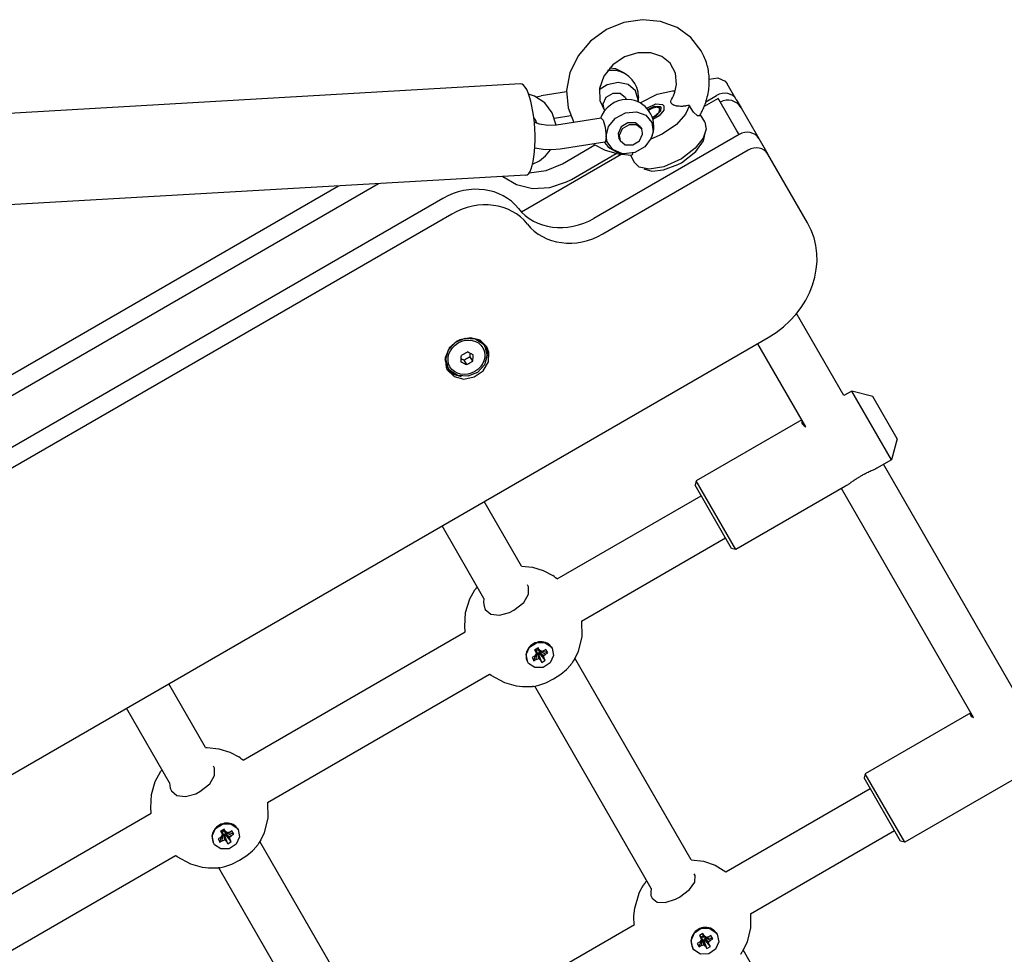
# Model space of a CAD drawing. Units: millimetres. Extents: x -280 to 5810, y -3780 to 2909.
# Drawn here: x 1532 to 1855, y 804 to 1111 of the extents above; entities that cross this region are included whole.
import ezdxf

# ---------------------------------------------------------------- set-up
doc = ezdxf.new("R2010")
doc.units = ezdxf.units.MM
doc.layers.add('Системный слой (1)', color=7, linetype='Continuous', true_color=0x909090)

# ---------------------------------------------------------------- blocks, each defined once
blk = doc.blocks.new('ИС-06')
at = {"layer": 'Системный слой (1)'}
for p, q in [((1730.3, 1110.15), (1724.69, 1107.86)), ((1736.49, 1111.09), (1730.3, 1110.15)), ((1742.42, 1110.51), (1736.49, 1111.09)), ((1747.85, 1108.48), (1742.42, 1110.51)), ((1752.3, 1105.27), (1747.85, 1108.48)), ((1724.69, 1107.86), (1719.41, 1104.07)), ((1755.75, 1100.88), (1752.3, 1105.27)), ((1719.41, 1104.07), (1715.34, 1099.26)), ((1715.34, 1099.26), (1712.65, 1093.7)), ((1730.59, 1098.91), (1726.73, 1096.31)), ((1734.94, 1100.26), (1730.59, 1098.91)), ((1739.22, 1100.27), (1734.94, 1100.26)), ((1742.84, 1099.06), (1739.22, 1100.27)), ((1745.61, 1096.83), (1742.84, 1099.06)), ((1726.73, 1096.31), (1723.76, 1092.57)), ((1747.35, 1093.58), (1745.61, 1096.83)), ((1712.65, 1093.7), (1711.56, 1087.88)), ((1723.76, 1092.57), (1722.33, 1088.48)), ((1727.83, 1094.4), (1724.96, 1094.4)), ((1727.69, 1095), (1725.61, 1095.17)), ((1730.56, 1093.56), (1727.69, 1095)), ((1747.66, 1089.8), (1747.35, 1093.58)), ((1696.42, 1090.03), (1435.95, 1075.03)), ((1724.91, 1089.76), (1722.27, 1088.08)), ((1728.48, 1090.53), (1724.91, 1089.76)), ((1731.8, 1089.8), (1728.48, 1090.53)), ((1734.16, 1087.73), (1731.8, 1089.8)), ((1747.11, 1087.32), (1747.66, 1089.8)), ((1758.38, 1091.59), (1761.17, 1092.03)), ((1761.17, 1092.03), (1763.57, 1090.97)), ((1763.57, 1090.97), (1764.32, 1090.04)), ((1767.27, 1084.92), (1764.32, 1090.04)), ((1701.04, 1086.05), (1699.08, 1086.7)), ((1704.42, 1083.83), (1701.04, 1086.05)), ((1701.61, 1085.79), (1702.16, 1085.91)), ((1702.16, 1085.91), (1702.71, 1086.02)), ((1702.71, 1086.02), (1703.27, 1086.11)), ((1711.54, 1087.38), (1703.27, 1086.11)), ((1711.56, 1087.88), (1712.09, 1082.12)), ((1722.33, 1088.48), (1722.47, 1084.59)), ((1726.71, 1086.89), (1724.49, 1085.54)), ((1729.18, 1086.85), (1726.71, 1086.89)), ((1730.87, 1085.44), (1729.18, 1086.85)), ((1735.04, 1084.78), (1734.16, 1087.73)), ((1735.71, 1083.77), (1741.26, 1086.62)), ((1741.26, 1086.62), (1746.34, 1087.72)), ((1746.31, 1085.47), (1746.61, 1086.08)), ((1746.34, 1087.72), (1747.24, 1087.72)), ((1746.61, 1086.08), (1747.11, 1087.32)), ((1757.31, 1084.19), (1760.77, 1086.19)), ((1706.88, 1080.54), (1704.42, 1083.83)), ((1722.47, 1084.59), (1723.9, 1081.47)), ((1724.49, 1085.54), (1723.47, 1083.36)), ((1723.47, 1083.36), (1723.77, 1081.75)), ((1730.87, 1085.44), (1731.14, 1084.92)), ((1735.02, 1084.12), (1735.04, 1084.78)), ((1735.04, 1084.78), (1735.22, 1085.76)), ((1735.04, 1084.78), (1735.22, 1085.76)), ((1737.85, 1082.06), (1740.87, 1083.45)), ((1738.22, 1081.63), (1740.46, 1082.72)), ((1740.46, 1082.72), (1742.25, 1082.61)), ((1740.87, 1083.45), (1743.09, 1083.29)), ((1742.25, 1082.61), (1742.54, 1082.32)), ((1743.09, 1083.29), (1743.51, 1082.88)), ((1743.51, 1082.88), (1743.45, 1081.43)), ((1745.77, 1084.08), (1745.8, 1084.46)), ((1745.89, 1083.72), (1745.77, 1084.08)), ((1745.8, 1084.46), (1745.98, 1084.86)), ((1745.98, 1084.87), (1745.99, 1084.88)), ((1745.98, 1084.86), (1745.98, 1084.87)), ((1745.98, 1084.87), (1745.98, 1084.87)), ((1745.98, 1084.86), (1745.98, 1084.86)), ((1745.99, 1084.88), (1746, 1084.9)), ((1746, 1084.9), (1746.02, 1084.94)), ((1746.02, 1084.94), (1746.06, 1085.01)), ((1746.06, 1085.01), (1746.14, 1085.16)), ((1746.14, 1085.16), (1746.31, 1085.47)), ((1751.86, 1082.99), (1750.55, 1080.05)), ((1751.93, 1082.85), (1751.86, 1082.99)), ((1753.26, 1080.78), (1751.93, 1082.85)), ((1761.31, 1085.25), (1756.73, 1082.6)), ((1761.51, 1084.91), (1761.31, 1085.25)), ((1767.42, 1074.67), (1761.51, 1084.91)), ((1767.27, 1084.92), (1768.84, 1082.2)), ((1708.13, 1076.5), (1706.88, 1080.54)), ((1712.92, 1079.5), (1707.64, 1078.69)), ((1712.09, 1082.12), (1713.9, 1077.38)), ((1723.77, 1081.75), (1723.96, 1081.39)), ((1723.9, 1081.47), (1723.96, 1081.39)), ((1723.96, 1081.39), (1724.06, 1081.26)), ((1727.63, 1078.8), (1730.9, 1080.54)), ((1730.9, 1080.54), (1734.48, 1080.87)), ((1734.48, 1080.87), (1737.59, 1079.73)), ((1737.59, 1079.73), (1739.56, 1077.36)), ((1739.52, 1082), (1738.44, 1081.34)), ((1741.33, 1082.39), (1739.52, 1082)), ((1739.67, 1079.06), (1740.43, 1079.42)), ((1740.8, 1079.46), (1739.73, 1078.9)), ((1741.93, 1079.59), (1739.9, 1078.35)), ((1740.43, 1079.42), (1741.91, 1080.74)), ((1742.39, 1081.03), (1740.8, 1079.46)), ((1741.33, 1082.39), (1742.22, 1082.3)), ((1742.13, 1081.97), (1741.33, 1082.39)), ((1741.91, 1080.74), (1742.13, 1081.97)), ((1743.45, 1081.43), (1741.93, 1079.59)), ((1742.54, 1082.32), (1742.39, 1081.03)), ((1750.55, 1080.05), (1747.61, 1076.75)), ((1754.55, 1079.6), (1753.26, 1080.78)), ((1755.24, 1079.58), (1754.55, 1079.6)), ((1755.24, 1079.58), (1755.24, 1079.58)), ((1755.39, 1079.84), (1756.85, 1077.62)), ((1768.84, 1082.2), (1773.77, 1073.66)), ((1700.93, 1078.76), (1700.81, 1078.92)), ((1701.33, 1078.18), (1700.93, 1078.76)), ((1700.96, 1077.55), (1700.96, 1077.56)), ((1701.05, 1077.5), (1700.96, 1077.55)), ((1701.23, 1077.39), (1701.05, 1077.5)), ((1701.34, 1077.33), (1701.23, 1077.39)), ((1701.61, 1077.67), (1701.33, 1078.18)), ((1701.39, 1077.3), (1701.34, 1077.33)), ((1701.42, 1077.29), (1701.39, 1077.3)), ((1701.44, 1077.28), (1701.42, 1077.29)), ((1701.45, 1077.28), (1701.44, 1077.28)), ((1701.44, 1077.28), (1701.44, 1077.28)), ((1701.54, 1077.32), (1701.45, 1077.27)), ((1701.45, 1077.27), (1701.45, 1077.28)), ((1701.57, 1077.22), (1701.45, 1077.27)), ((1701.45, 1077.27), (1701.45, 1077.27)), ((1701.45, 1077.27), (1701.45, 1077.27)), ((1701.45, 1077.27), (1701.45, 1077.27)), ((1701.45, 1077.27), (1701.45, 1077.27)), ((1701.45, 1077.27), (1701.45, 1077.27)), ((1701.45, 1077.27), (1701.45, 1077.27)), ((1701.45, 1077.27), (1701.45, 1077.27)), ((1701.45, 1077.27), (1701.45, 1077.27)), ((1701.63, 1077.36), (1701.54, 1077.32)), ((1701.69, 1077.16), (1701.57, 1077.22)), ((1701.73, 1077.4), (1701.61, 1077.67)), ((1701.73, 1077.41), (1701.63, 1077.36)), ((1701.76, 1077.13), (1701.69, 1077.16)), ((1701.79, 1077.26), (1701.73, 1077.4)), ((1701.79, 1077.12), (1701.76, 1077.13)), ((1701.81, 1077.19), (1701.79, 1077.26)), ((1701.8, 1077.11), (1701.79, 1077.12)), ((1701.82, 1077.11), (1701.8, 1077.11)), ((1701.83, 1077.16), (1701.81, 1077.19)), ((1701.83, 1077.1), (1701.82, 1077.11)), ((1701.83, 1077.14), (1701.83, 1077.16)), ((1701.84, 1077.13), (1701.83, 1077.14)), ((1701.84, 1077.1), (1701.83, 1077.1)), ((1701.83, 1077.1), (1701.83, 1077.1)), ((1701.84, 1077.12), (1701.84, 1077.13)), ((1701.84, 1077.13), (1701.84, 1077.13)), ((1701.84, 1077.11), (1701.84, 1077.12)), ((1701.85, 1077.11), (1701.84, 1077.11)), ((1701.85, 1077.1), (1701.84, 1077.1)), ((1701.85, 1077.1), (1701.85, 1077.11)), ((1702.7, 1076.81), (1701.85, 1077.1)), ((1705.37, 1076.38), (1702.7, 1076.81)), ((1708.26, 1076.52), (1705.37, 1076.38)), ((1722.94, 1078.77), (1708.26, 1076.52)), ((1722.94, 1078.77), (1723.55, 1078.08)), ((1723.55, 1078.08), (1724.22, 1075.88)), ((1725.36, 1076.02), (1727.63, 1078.8)), ((1731.7, 1077.3), (1729.48, 1075.94)), ((1732.05, 1076.62), (1729.83, 1075.26)), ((1734.17, 1077.26), (1731.7, 1077.3)), ((1734.52, 1076.58), (1732.05, 1076.62)), ((1735.85, 1075.85), (1734.17, 1077.26)), ((1736.21, 1075.17), (1734.52, 1076.58)), ((1739.56, 1077.36), (1739.98, 1074.26)), ((1747.61, 1076.75), (1742.88, 1073.48)), ((1756.85, 1077.62), (1756.95, 1077.46)), ((1756.95, 1077.46), (1757.38, 1075.14)), ((1768.16, 1073.39), (1720.53, 1045.89)), ((1724.22, 1075.88), (1724.58, 1072.87)), ((1724.58, 1072.82), (1725.36, 1076.02)), ((1729.48, 1075.94), (1728.46, 1073.77)), ((1728.46, 1073.77), (1728.76, 1072.16)), ((1729.83, 1075.26), (1728.81, 1073.09)), ((1728.81, 1073.09), (1729.11, 1071.48)), ((1735.48, 1071.38), (1736.51, 1073.56)), ((1735.85, 1075.85), (1736.21, 1075.17)), ((1736.52, 1073.91), (1736.21, 1075.17)), ((1736.51, 1073.56), (1736.52, 1073.91)), ((1742.88, 1073.48), (1739.21, 1071.88)), ((1739.98, 1074.26), (1739.37, 1072.21)), ((1757.38, 1075.14), (1756.35, 1072.22)), ((1756.52, 1071.35), (1757.08, 1073.81)), ((1768.16, 1073.39), (1767.42, 1074.67)), ((1773.77, 1073.66), (1777.62, 1067)), ((1724.15, 1070.86), (1709.47, 1068.61)), ((1710.19, 1063.81), (1720.88, 1069.98)), ((1720.4, 1070.29), (1724.23, 1068.28)), ((1724.32, 1070.99), (1724.15, 1070.86)), ((1724.58, 1072.82), (1724.32, 1070.99)), ((1724.58, 1072.87), (1724.58, 1072.82)), ((1724.91, 1070.99), (1724.58, 1072.82)), ((1726.71, 1068.5), (1724.91, 1070.99)), ((1728.76, 1072.16), (1729.11, 1071.48)), ((1729.11, 1071.48), (1730.8, 1070.06)), ((1730.8, 1070.06), (1733.27, 1070.03)), ((1733.27, 1070.03), (1735.48, 1071.38)), ((1739.37, 1072.21), (1737.19, 1069.38)), ((1756.35, 1072.22), (1753.73, 1068.91)), ((1754.01, 1067.83), (1756.52, 1071.35)), ((1774.66, 1072.12), (1777.62, 1067)), ((1729.52, 1066.89), (1696.77, 1047.98)), ((1703.85, 1068.48), (1701.14, 1068.94)), ((1701.14, 1068.94), (1701.14, 1068.94)), ((1701.14, 1068.94), (1701.14, 1068.94)), ((1701.14, 1068.94), (1701.14, 1068.94)), ((1701.14, 1068.94), (1701.14, 1068.94)), ((1701.14, 1068.94), (1701.14, 1068.94)), ((1706.67, 1068.36), (1703.85, 1068.48)), ((1704.68, 1066.37), (1706.29, 1068.36)), ((1709.47, 1068.61), (1706.67, 1068.36)), ((1713.14, 1058.69), (1727.85, 1067.18)), ((1771.11, 1068.27), (1723.49, 1040.77)), ((1724.23, 1068.28), (1728.44, 1067.07)), ((1729.72, 1067.19), (1726.71, 1068.5)), ((1728.44, 1067.07), (1732.88, 1066.67)), ((1730.39, 1067.1), (1729.72, 1067.19)), ((1733.97, 1067.55), (1730.39, 1067.1)), ((1732.57, 1066.67), (1733.77, 1064.29)), ((1733.04, 1066.74), (1732.88, 1066.67)), ((1732.88, 1066.67), (1732.88, 1066.67)), ((1732.88, 1066.67), (1732.88, 1066.67)), ((1733.16, 1066.97), (1733.04, 1066.74)), ((1733.21, 1067.33), (1733.16, 1066.97)), ((1737.19, 1069.38), (1733.97, 1067.55)), ((1749.23, 1064.17), (1754.01, 1067.83)), ((1753.73, 1068.91), (1749.33, 1065.49)), ((1790.67, 1044.39), (1777.62, 1067)), ((1700.41, 1063.67), (1702.69, 1064.78)), ((1702.69, 1064.78), (1704.68, 1066.37)), ((1704.88, 1061.58), (1710.19, 1063.81)), ((1735.43, 1062.7), (1733.77, 1064.29)), ((1743.32, 1061.78), (1748.09, 1063.55)), ((1749.33, 1065.49), (1743.5, 1062.82)), ((1748.09, 1063.55), (1749.23, 1064.17)), ((1698.14, 1060.08), (1437.68, 1045.08)), ((1699.23, 1060.8), (1704.88, 1061.58)), ((1738.62, 1062.03), (1735.43, 1062.7)), ((1736.96, 1062.2), (1739.56, 1061.43)), ((1743.5, 1062.82), (1738.62, 1062.03)), ((1739.56, 1061.43), (1743.32, 1061.78)), ((1288.13, 848.48), (1649.8, 1057.29)), ((1690.6, 1059.64), (1695.1, 1056.98)), ((1695.1, 1056.98), (1700.4, 1055.75)), ((1706.04, 1056.05), (1711.54, 1057.85)), ((1711.54, 1057.85), (1713.14, 1058.69)), ((1295.53, 859.58), (1636.67, 1056.54)), ((1700.4, 1055.75), (1706.04, 1056.05)), ((1670.93, 1052.43), (1280.66, 827.11)), ((1673.89, 1047.31), (1283.62, 821.99)), ((1802.6, 987.74), (1787.05, 1014.67)), ((1266.79, 711.78), (1777.74, 1006.78)), ((1672.83, 1002.81), (1675.14, 1005.28)), ((1675.65, 1005.62), (1673.03, 1003.26)), ((1675.14, 1005.28), (1678.3, 1006.56)), ((1676.57, 1006.08), (1675.65, 1005.62)), ((1680, 1006.75), (1676.57, 1006.08)), ((1678.3, 1006.56), (1681.56, 1006.35)), ((1683.18, 1005.89), (1680, 1006.75)), ((1681.56, 1006.35), (1684.14, 1004.69)), ((1682.89, 1006.05), (1684.48, 1004.32)), ((1685.41, 1003.72), (1683.18, 1005.89)), ((1673.03, 1003.26), (1671.72, 1000.17)), ((1671.92, 999.75), (1672.83, 1002.81)), ((1684.14, 1004.69), (1684.76, 1003.83)), ((1684.76, 1003.83), (1684.48, 1004.32)), ((1684.76, 1003.83), (1685.48, 1000.91)), ((1685, 998.7), (1685.68, 1001.9)), ((1685.68, 1001.9), (1685.14, 1004.13)), ((1686.05, 1002.03), (1685.41, 1003.72)), ((1685.88, 998.83), (1686.05, 1002.03)), ((1790.04, 977.48), (1774.28, 1004.78)), ((1672.36, 997.32), (1671.66, 999.56)), ((1671.72, 1000.17), (1672.03, 997.03)), ((1672.64, 996.83), (1671.92, 999.75)), ((1676.98, 999.88), (1677.29, 999.72)), ((1677.29, 999.72), (1677.61, 999.54)), ((1677.61, 999.54), (1677.93, 999.35)), ((1678.77, 997.9), (1677.93, 999.35)), ((1679.93, 1000.88), (1679.94, 1001.24)), ((1679.93, 1000.51), (1679.93, 1000.88)), ((1680.77, 999.05), (1679.93, 1000.51)), ((1679.94, 1001.24), (1679.95, 1001.6)), ((1684.15, 995.89), (1685.88, 998.83)), ((1685.48, 1000.91), (1684.58, 997.85)), ((1672.03, 997.03), (1672.42, 996.22)), ((1672.19, 996.65), (1674.61, 994.66)), ((1672.64, 996.83), (1672.36, 997.32)), ((1672.42, 996.22), (1674.64, 994.04)), ((1673.26, 995.96), (1672.64, 996.83)), ((1675.84, 994.31), (1673.26, 995.96)), ((1682.27, 995.38), (1679.1, 994.1)), ((1681.25, 993.85), (1684.15, 995.89)), ((1684.58, 997.85), (1682.27, 995.38)), ((1674.61, 994.66), (1676.97, 994.06)), ((1674.64, 994.04), (1677.83, 993.19)), ((1679.1, 994.1), (1675.84, 994.31)), ((1677.83, 993.19), (1681.25, 993.85)), ((1805.2, 989.24), (1802.6, 987.74)), ((1812.03, 987.41), (1805.2, 989.24)), ((1818.2, 966.72), (1805.2, 989.24)), ((1820.03, 973.55), (1812.03, 987.41)), ((1788.74, 979.74), (1754.1, 959.74)), ((1788.89, 979.48), (1788.76, 979.15)), ((1788.76, 979.15), (1788.76, 978.81)), ((1788.76, 978.81), (1788.9, 978.47)), ((1788.9, 978.47), (1789.16, 978.13)), ((1789.16, 978.13), (1789.54, 977.79)), ((1789.54, 977.79), (1790.04, 977.48)), ((1820.03, 973.55), (1818.2, 966.72)), ((1818.2, 966.72), (1813.35, 963.92)), ((1858.05, 891.68), (1815.6, 965.22)), ((1754.1, 959.74), (1753.73, 958.37)), ((1765.73, 937.59), (1753.73, 958.37)), ((1767.1, 937.22), (1754.1, 959.74)), ((1803.13, 958.02), (1767.1, 937.22)), ((1845.11, 882.11), (1801.74, 957.22)), ((1708.45, 927.61), (1755.73, 954.91)), ((1696.78, 931.82), (1684.56, 952.98)), ((1684.45, 921.18), (1670.7, 944.98)), ((1716.48, 913.77), (1763.73, 941.05)), ((1767.1, 937.22), (1765.73, 937.59)), ((1696.78, 931.82), (1700.38, 931.4)), ((1700.38, 931.4), (1703.82, 930.33)), ((1703.82, 930.33), (1707, 928.66)), ((1707.46, 928.35), (1707, 928.66)), ((1707.95, 928), (1707.46, 928.35)), ((1708.45, 927.61), (1707.95, 928)), ((1681.46, 923.97), (1681.84, 924.5)), ((1681.84, 924.5), (1681.89, 924.57)), ((1681.89, 924.57), (1681.91, 924.6)), ((1681.91, 924.6), (1681.92, 924.62)), ((1681.92, 924.62), (1681.95, 924.66)), ((1681.95, 924.66), (1682, 924.72)), ((1682, 924.72), (1682.09, 924.84)), ((1682.09, 924.84), (1682.14, 924.9)), ((1682.14, 924.9), (1682.2, 924.98)), ((1682.2, 924.98), (1682.23, 925.01)), ((1699.05, 924.95), (1698.75, 925.61)), ((1699.09, 922.59), (1699.05, 924.95)), ((1678.42, 916.59), (1679.8, 921.03)), ((1679.8, 921.03), (1681.46, 923.97)), ((1684.45, 921.18), (1684.31, 919.88)), ((1697.5, 919.86), (1699.09, 922.59)), ((1684.31, 919.88), (1684.46, 918.67)), ((1684.46, 918.67), (1684.89, 917.61)), ((1694.29, 917.32), (1697.5, 919.86)), ((1678.12, 911.99), (1678.42, 916.59)), ((1684.89, 917.61), (1686.71, 916.01)), ((1686.71, 916.01), (1689.49, 915.66)), ((1689.49, 915.66), (1692.87, 916.6)), ((1692.87, 916.6), (1694.29, 917.32)), ((1678.16, 911.43), (1678.12, 911.99)), ((1678.22, 910.84), (1678.16, 911.43)), ((1716.48, 913.77), (1716.53, 908.7)), ((1605.4, 868.11), (1678.3, 910.2)), ((1678.3, 910.2), (1678.22, 910.84)), ((1716.53, 908.7), (1715.31, 903.76)), ((1698.34, 902.75), (1699.44, 905.15)), ((1699.44, 905.15), (1701.74, 906.64)), ((1702.2, 904.98), (1701.03, 904.3)), ((1701.74, 906.64), (1704.4, 906.7)), ((1702.2, 904.98), (1701.96, 904.45)), ((1702.6, 904.29), (1702.2, 904.98)), ((1704.4, 906.7), (1706.5, 905.31)), ((1706.5, 905.31), (1706.78, 904.9)), ((1706.78, 904.9), (1706.72, 905.01)), ((1706.78, 904.9), (1707.26, 902.44)), ((1698.81, 900.3), (1698.34, 902.75)), ((1700.99, 902.26), (1700.23, 901.82)), ((1700.23, 901.82), (1700.84, 900.76)), ((1700.84, 900.76), (1701.39, 902.65)), ((1701.6, 902.85), (1700.99, 902.26)), ((1701.03, 904.3), (1701.61, 904.25)), ((1701.03, 904.3), (1701.43, 903.62)), ((1701.43, 903.62), (1701.73, 904.04)), ((1701.43, 903.62), (1701.6, 902.85)), ((1701.6, 902.85), (1701.78, 903.81)), ((1701.6, 901.2), (1701.78, 903.32)), ((1701.61, 904.25), (1701.96, 904.45)), ((1701.73, 904.04), (1701.61, 904.25)), ((1701.78, 903.32), (1701.67, 903.26)), ((1701.78, 903.81), (1701.73, 904.04)), ((1702.02, 903.39), (1701.78, 903.32)), ((1701.96, 904.45), (1702.08, 904.25)), ((1702.42, 901.43), (1702.02, 903.39)), ((1702.2, 903.23), (1702.02, 903.39)), ((1702.6, 904.29), (1702.08, 904.25)), ((1702.08, 904.25), (1702.25, 904.09)), ((1703, 900.9), (1702.2, 903.23)), ((1702.32, 903.02), (1702.2, 903.23)), ((1703.17, 903.76), (1702.25, 904.09)), ((1702.67, 903.22), (1702.32, 903.02)), ((1703.39, 900.21), (1702.32, 903.02)), ((1702.68, 903.84), (1702.5, 903.66)), ((1704, 902.34), (1702.5, 903.66)), ((1702.5, 903.66), (1702.55, 903.43)), ((1704.17, 901.57), (1702.55, 903.43)), ((1702.55, 903.43), (1702.67, 903.22)), ((1703.17, 903.76), (1702.6, 904.29)), ((1704.56, 900.89), (1702.67, 903.22)), ((1702.78, 903.9), (1702.68, 903.84)), ((1704.61, 902.93), (1702.68, 903.84)), ((1703.99, 903.99), (1703.17, 903.76)), ((1705.37, 903.37), (1703.45, 903.84)), ((1704.76, 904.43), (1703.99, 903.99)), ((1704, 902.34), (1704.61, 902.93)), ((1704.17, 901.57), (1704, 902.34)), ((1704.61, 902.93), (1705.37, 903.37)), ((1705.37, 903.37), (1704.76, 904.43)), ((1707.26, 902.44), (1706.15, 900.04)), ((1715.31, 903.76), (1714.26, 901.53)), ((1698.81, 900.3), (1698.75, 900.41)), ((1699.09, 899.88), (1698.81, 900.3)), ((1701.19, 898.49), (1699.09, 899.88)), ((1700.84, 900.76), (1701.6, 901.2)), ((1703.86, 898.55), (1701.19, 898.49)), ((1701.6, 901.2), (1702.42, 901.43)), ((1702.42, 901.43), (1703, 900.9)), ((1703, 900.9), (1703.39, 900.21)), ((1703.39, 900.21), (1704.56, 900.89)), ((1706.15, 900.04), (1703.86, 898.55)), ((1704.56, 900.89), (1704.17, 901.57)), ((1711.55, 897.92), (1712.8, 899.29)), ((1712.89, 899.41), (1712.8, 899.29)), ((1713.23, 899.88), (1712.89, 899.41)), ((1713.34, 900.04), (1713.23, 899.88)), ((1713.45, 900.2), (1713.34, 900.04)), ((1713.5, 900.28), (1713.45, 900.2)), ((1713.53, 900.32), (1713.5, 900.28)), ((1713.54, 900.34), (1713.53, 900.32)), ((1713.55, 900.35), (1713.54, 900.34)), ((1713.59, 900.41), (1713.55, 900.36)), ((1713.55, 900.36), (1713.55, 900.36)), ((1713.55, 900.36), (1713.55, 900.36)), ((1713.55, 900.36), (1713.55, 900.36)), ((1713.55, 900.36), (1713.55, 900.35)), ((1713.64, 900.5), (1713.59, 900.41)), ((1713.67, 900.55), (1713.64, 900.5)), ((1713.7, 900.59), (1713.67, 900.55)), ((1713.75, 900.67), (1713.7, 900.59)), ((1713.77, 900.71), (1713.75, 900.67)), ((1713.82, 900.78), (1713.77, 900.71)), ((1713.91, 900.93), (1713.82, 900.78)), ((1714.26, 901.53), (1713.91, 900.93)), ((1752.44, 835.42), (1714.26, 901.54)), ((1613.42, 854.27), (1686.28, 896.33)), ((1686.39, 896.25), (1686.28, 896.33)), ((1686.8, 895.94), (1686.39, 896.25)), ((1691.24, 893.5), (1686.8, 895.94)), ((1707.3, 894.79), (1709.65, 896.33)), ((1709.65, 896.33), (1711.55, 897.92)), ((1593.03, 872.32), (1580.98, 893.18)), ((1695.11, 892.41), (1691.24, 893.5)), ((1697.11, 892.17), (1695.11, 892.41)), ((1698.12, 892.14), (1697.11, 892.17)), ((1698.63, 892.14), (1698.12, 892.14)), ((1698.88, 892.14), (1698.63, 892.14)), ((1699.34, 892.16), (1698.88, 892.14)), ((1699.9, 892.2), (1699.34, 892.16)), ((1700.02, 892.21), (1699.9, 892.2)), ((1700.22, 892.23), (1700.02, 892.21)), ((1700.34, 892.24), (1700.22, 892.23)), ((1700.4, 892.25), (1700.34, 892.24)), ((1700.42, 892.25), (1700.4, 892.25)), ((1700.44, 892.25), (1700.42, 892.25)), ((1700.45, 892.25), (1700.44, 892.25)), ((1700.46, 892.26), (1700.45, 892.26)), ((1700.45, 892.26), (1700.45, 892.25)), ((1700.47, 892.26), (1700.46, 892.26)), ((1700.46, 892.26), (1700.46, 892.26)), ((1700.48, 892.26), (1700.47, 892.26)), ((1700.47, 892.26), (1700.47, 892.26)), ((1700.47, 892.26), (1700.47, 892.26)), ((1700.47, 892.26), (1700.47, 892.26)), ((1700.47, 892.26), (1700.47, 892.26)), ((1700.66, 892.28), (1700.48, 892.26)), ((1700.48, 892.26), (1700.48, 892.26)), ((1700.66, 892.28), (1702.47, 892.68)), ((1739.37, 826.06), (1701.09, 892.35)), ((1702.47, 892.68), (1704.8, 893.53)), ((1704.8, 893.53), (1707.3, 894.79)), ((1581.26, 860.7), (1567.13, 885.18)), ((1844.2, 883.68), (1809.56, 863.68)), ((1844.06, 883.37), (1844.01, 883.12)), ((1844.01, 883.12), (1844.09, 882.86)), ((1844.23, 883.62), (1844.06, 883.37)), ((1844.09, 882.86), (1844.31, 882.6)), ((1844.31, 882.6), (1844.65, 882.35)), ((1844.65, 882.35), (1845.11, 882.11)), ((1593.03, 872.32), (1593.63, 872.32)), ((1593.63, 872.32), (1597.45, 871.87)), ((1597.45, 871.87), (1601.02, 870.72)), ((1601.02, 870.72), (1603.95, 869.16)), ((1595.99, 865.45), (1595.69, 866.11)), ((1604.41, 868.85), (1603.95, 869.16)), ((1604.89, 868.5), (1604.41, 868.85)), ((1605.4, 868.11), (1604.89, 868.5)), ((1576.57, 861.13), (1578.4, 864.47)), ((1578.4, 864.47), (1578.78, 865)), ((1594.44, 860.36), (1596.04, 863.09)), ((1596.04, 863.09), (1595.99, 865.45)), ((1809.56, 863.68), (1809.19, 862.32)), ((1822.56, 841.16), (1809.56, 863.68)), ((1575.33, 856.88), (1576.57, 861.13)), ((1581.26, 860.7), (1581.3, 859.76)), ((1581.3, 859.76), (1581.49, 858.89)), ((1591.24, 857.82), (1594.44, 860.36)), ((1821.19, 841.53), (1809.19, 862.32)), ((1857.74, 861.48), (1822.56, 841.16)), ((1575.06, 852.49), (1575.33, 856.88)), ((1581.49, 858.89), (1581.84, 858.11)), ((1581.84, 858.11), (1583.66, 856.51)), ((1583.66, 856.51), (1586.43, 856.16)), ((1586.43, 856.16), (1589.82, 857.1)), ((1589.82, 857.1), (1591.24, 857.82)), ((1763.87, 831.53), (1811.19, 858.85)), ((1613.42, 854.27), (1613.48, 849.2)), ((1502.34, 808.61), (1575.25, 850.7)), ((1575.1, 851.93), (1575.06, 852.49)), ((1575.16, 851.34), (1575.1, 851.93)), ((1575.25, 850.7), (1575.16, 851.34)), ((1596.38, 845.65), (1598.68, 847.14)), ((1598.68, 847.14), (1601.35, 847.2)), ((1601.35, 847.2), (1603.45, 845.81)), ((1613.48, 849.2), (1612.25, 844.26)), ((1595.28, 843.25), (1596.38, 845.65)), ((1599.14, 845.48), (1597.97, 844.8)), ((1597.97, 844.8), (1598.55, 844.75)), ((1597.97, 844.8), (1598.37, 844.12)), ((1598.37, 844.12), (1598.67, 844.54)), ((1598.37, 844.12), (1598.54, 843.35)), ((1598.54, 843.35), (1598.72, 844.31)), ((1598.54, 841.7), (1598.72, 843.82)), ((1598.55, 844.75), (1598.9, 844.95)), ((1598.67, 844.54), (1598.55, 844.75)), ((1598.72, 843.82), (1598.62, 843.76)), ((1598.72, 844.31), (1598.67, 844.54)), ((1598.97, 843.89), (1598.72, 843.82)), ((1599.14, 845.48), (1598.9, 844.95)), ((1598.9, 844.95), (1599.02, 844.75)), ((1599.36, 841.93), (1598.97, 843.89)), ((1599.14, 843.73), (1598.97, 843.89)), ((1599.54, 844.79), (1599.02, 844.75)), ((1599.02, 844.75), (1599.19, 844.59)), ((1599.54, 844.79), (1599.14, 845.48)), ((1599.94, 841.4), (1599.14, 843.73)), ((1599.26, 843.52), (1599.14, 843.73)), ((1600.12, 844.26), (1599.19, 844.59)), ((1599.61, 843.72), (1599.26, 843.52)), ((1600.34, 840.71), (1599.26, 843.52)), ((1599.62, 844.34), (1599.44, 844.16)), ((1600.94, 842.84), (1599.44, 844.16)), ((1599.44, 844.16), (1599.49, 843.93)), ((1601.11, 842.07), (1599.49, 843.93)), ((1599.49, 843.93), (1599.61, 843.72)), ((1600.12, 844.26), (1599.54, 844.79)), ((1601.51, 841.39), (1599.61, 843.72)), ((1599.73, 844.4), (1599.62, 844.34)), ((1601.55, 843.43), (1599.62, 844.34)), ((1600.94, 844.49), (1600.12, 844.26)), ((1602.31, 843.87), (1600.39, 844.34)), ((1601.7, 844.93), (1600.94, 844.49)), ((1601.55, 843.43), (1602.31, 843.87)), ((1602.31, 843.87), (1601.7, 844.93)), ((1603.45, 845.81), (1603.72, 845.4)), ((1603.72, 845.4), (1603.66, 845.51)), ((1603.72, 845.4), (1604.2, 842.94)), ((1612.25, 844.26), (1611.2, 842.03)), ((1771.87, 817.67), (1819.19, 844.99)), ((1595.76, 840.8), (1595.28, 843.25)), ((1595.76, 840.8), (1595.69, 840.91)), ((1596.03, 840.38), (1595.76, 840.8)), ((1598.13, 838.99), (1596.03, 840.38)), ((1597.93, 842.76), (1597.17, 842.32)), ((1597.17, 842.32), (1597.78, 841.26)), ((1597.78, 841.26), (1598.34, 843.15)), ((1597.78, 841.26), (1598.54, 841.7)), ((1598.54, 843.35), (1597.93, 842.76)), ((1598.54, 841.7), (1599.36, 841.93)), ((1599.36, 841.93), (1599.94, 841.4)), ((1599.94, 841.4), (1600.34, 840.71)), ((1600.34, 840.71), (1601.51, 841.39)), ((1603.1, 840.54), (1600.8, 839.05)), ((1600.94, 842.84), (1601.55, 843.43)), ((1601.11, 842.07), (1600.94, 842.84)), ((1601.51, 841.39), (1601.11, 842.07)), ((1604.2, 842.94), (1603.1, 840.54)), ((1610.17, 840.38), (1609.83, 839.91)), ((1610.29, 840.54), (1610.17, 840.38)), ((1610.39, 840.7), (1610.29, 840.54)), ((1610.45, 840.78), (1610.39, 840.7)), ((1610.47, 840.82), (1610.45, 840.78)), ((1610.48, 840.84), (1610.47, 840.82)), ((1610.49, 840.85), (1610.48, 840.84)), ((1610.5, 840.86), (1610.49, 840.86)), ((1610.49, 840.86), (1610.49, 840.85)), ((1610.53, 840.91), (1610.5, 840.86)), ((1610.5, 840.86), (1610.5, 840.86)), ((1610.5, 840.86), (1610.5, 840.86)), ((1610.58, 841), (1610.53, 840.91)), ((1610.61, 841.05), (1610.58, 841)), ((1610.64, 841.09), (1610.61, 841.05)), ((1610.69, 841.17), (1610.64, 841.09)), ((1610.72, 841.21), (1610.69, 841.17)), ((1610.76, 841.28), (1610.72, 841.21)), ((1610.85, 841.43), (1610.76, 841.28)), ((1611.2, 842.03), (1610.85, 841.43)), ((1648.69, 775.91), (1610.86, 841.44)), ((1822.56, 841.16), (1821.19, 841.53)), ((1600.8, 839.05), (1598.13, 838.99)), ((1606.59, 836.83), (1608.49, 838.42)), ((1608.49, 838.42), (1609.74, 839.79)), ((1609.83, 839.91), (1609.74, 839.79)), ((1510.36, 794.77), (1583.23, 836.83)), ((1583.34, 836.75), (1583.23, 836.83)), ((1583.75, 836.44), (1583.34, 836.75)), ((1588.19, 834), (1583.75, 836.44)), ((1592.05, 832.91), (1588.19, 834)), ((1599.41, 833.18), (1601.74, 834.03)), ((1601.74, 834.03), (1604.25, 835.29)), ((1604.25, 835.29), (1606.59, 836.83)), ((1752.44, 835.42), (1756.51, 834.94)), ((1756.51, 834.94), (1760.37, 833.62)), ((1594.05, 832.67), (1592.05, 832.91)), ((1595.06, 832.64), (1594.05, 832.67)), ((1595.57, 832.64), (1595.06, 832.64)), ((1595.82, 832.64), (1595.57, 832.64)), ((1596.29, 832.66), (1595.82, 832.64)), ((1596.84, 832.7), (1596.29, 832.66)), ((1596.96, 832.71), (1596.84, 832.7)), ((1597.16, 832.73), (1596.96, 832.71)), ((1597.28, 832.74), (1597.16, 832.73)), ((1597.34, 832.75), (1597.28, 832.74)), ((1597.37, 832.75), (1597.34, 832.75)), ((1597.38, 832.75), (1597.37, 832.75)), ((1597.39, 832.75), (1597.38, 832.75)), ((1597.4, 832.76), (1597.39, 832.75)), ((1597.41, 832.76), (1597.4, 832.76)), ((1597.4, 832.76), (1597.4, 832.76)), ((1634.45, 768.58), (1597.4, 832.76)), ((1597.42, 832.76), (1597.41, 832.76)), ((1597.41, 832.76), (1597.41, 832.76)), ((1597.41, 832.76), (1597.41, 832.76)), ((1597.41, 832.76), (1597.41, 832.76)), ((1597.6, 832.78), (1597.42, 832.76)), ((1597.42, 832.76), (1597.42, 832.76)), ((1597.42, 832.76), (1597.42, 832.76)), ((1597.42, 832.76), (1597.42, 832.76)), ((1597.6, 832.78), (1599.41, 833.18)), ((1753.72, 830.27), (1753.47, 830.82)), ((1760.37, 833.62), (1763.87, 831.53)), ((1736.92, 827.26), (1736.97, 827.34)), ((1736.97, 827.34), (1737.05, 827.46)), ((1737.05, 827.46), (1737.12, 827.55)), ((1737.12, 827.55), (1737.13, 827.56)), ((1737.13, 827.56), (1737.15, 827.58)), ((1737.15, 827.58), (1737.18, 827.63)), ((1737.18, 827.63), (1737.23, 827.7)), ((1737.23, 827.7), (1737.3, 827.8)), ((1737.3, 827.8), (1737.42, 827.96)), ((1737.42, 827.96), (1737.49, 828.06)), ((1737.49, 828.06), (1737.87, 828.54)), ((1737.87, 828.54), (1737.9, 828.59)), ((1751.9, 825.63), (1753.62, 828.14)), ((1753.62, 828.14), (1753.72, 830.27)), ((1733.91, 819.59), (1735.38, 824.49)), ((1735.38, 824.49), (1735.74, 825.25)), ((1735.74, 825.25), (1736.75, 826.99)), ((1736.75, 826.99), (1736.76, 827.02)), ((1736.76, 827.02), (1736.77, 827.03)), ((1736.77, 827.03), (1736.77, 827.04)), ((1736.77, 827.04), (1736.77, 827.04)), ((1736.77, 827.04), (1736.78, 827.04)), ((1736.77, 827.03), (1736.77, 827.03)), ((1736.77, 827.03), (1736.77, 827.03)), ((1736.78, 827.05), (1736.79, 827.06)), ((1736.78, 827.04), (1736.78, 827.05)), ((1736.78, 827.05), (1736.78, 827.05)), ((1736.78, 827.04), (1736.78, 827.04)), ((1736.79, 827.07), (1736.8, 827.08)), ((1736.79, 827.06), (1736.79, 827.07)), ((1736.8, 827.08), (1736.82, 827.11)), ((1736.82, 827.11), (1736.85, 827.16)), ((1736.85, 827.16), (1736.92, 827.26)), ((1739.37, 826.06), (1739.17, 824.86)), ((1739.17, 824.86), (1739.26, 823.76)), ((1748.65, 823.18), (1751.9, 825.63)), ((1739.26, 823.76), (1739.62, 822.82)), ((1739.62, 822.82), (1741.28, 821.5)), ((1741.28, 821.5), (1743.94, 821.37)), ((1743.94, 821.37), (1747.3, 822.47)), ((1747.3, 822.47), (1748.65, 823.18)), ((1733.68, 817.03), (1733.91, 819.59)), ((1771.87, 817.67), (1771.87, 813.05)), ((1733.68, 815.75), (1733.68, 817.03)), ((1733.72, 815.11), (1733.68, 815.75)), ((1733.75, 814.77), (1733.72, 815.11)), ((1733.76, 814.59), (1733.75, 814.77)), ((1733.77, 814.45), (1733.76, 814.59)), ((1733.81, 814.17), (1733.77, 814.45)), ((1660.81, 772.03), (1733.81, 814.17)), ((1752.46, 808.98), (1753.49, 811.42)), ((1753.49, 811.42), (1755.74, 812.94)), ((1756.32, 811.23), (1755.15, 810.56)), ((1755.74, 812.94), (1758.41, 813.01)), ((1756.32, 811.23), (1756.28, 810.37)), ((1756.74, 810.52), (1756.32, 811.23)), ((1758.41, 813.01), (1760.58, 811.6)), ((1760.58, 811.6), (1760.96, 811.06)), ((1771.87, 813.05), (1770.79, 808.55)), ((1752.99, 806.46), (1752.46, 808.98)), ((1755.15, 808.44), (1754.39, 808)), ((1754.39, 808), (1755.03, 806.9)), ((1755.03, 806.9), (1755.89, 809.07)), ((1755.15, 810.56), (1755.92, 810.17)), ((1755.15, 810.56), (1755.57, 809.84)), ((1755.76, 809.05), (1755.15, 808.44)), ((1755.57, 809.84), (1756.05, 809.95)), ((1755.57, 809.84), (1755.76, 809.05)), ((1755.76, 809.05), (1756.11, 809.72)), ((1755.79, 807.34), (1756.12, 809.2)), ((1755.89, 809.07), (1755.83, 809.18)), ((1756.12, 809.2), (1755.89, 809.07)), ((1755.92, 810.17), (1756.28, 810.37)), ((1756.05, 809.95), (1755.92, 810.17)), ((1756.11, 809.72), (1756.05, 809.95)), ((1756.36, 809.27), (1756.12, 809.2)), ((1756.28, 810.37), (1756.4, 810.16)), ((1756.62, 807.56), (1756.36, 809.27)), ((1756.54, 809.1), (1756.36, 809.27)), ((1756.74, 810.52), (1756.4, 810.16)), ((1756.4, 810.16), (1756.58, 809.99)), ((1757.21, 807), (1756.54, 809.1)), ((1756.67, 808.89), (1756.54, 809.1)), ((1757.33, 809.96), (1756.58, 809.99)), ((1757.02, 809.09), (1756.67, 808.89)), ((1757.63, 806.28), (1756.67, 808.89)), ((1757.33, 809.96), (1756.74, 810.52)), ((1757.02, 809.72), (1756.84, 809.54)), ((1758.19, 808.47), (1756.84, 809.54)), ((1756.84, 809.54), (1756.89, 809.3)), ((1758.38, 807.67), (1756.89, 809.3)), ((1756.89, 809.3), (1757.02, 809.09)), ((1757.25, 809.86), (1757.02, 809.72)), ((1758.8, 809.07), (1757.02, 809.72)), ((1758.79, 806.95), (1757.02, 809.09)), ((1757.18, 809.96), (1757.25, 809.86)), ((1759.56, 809.51), (1757.25, 809.86)), ((1758.16, 810.18), (1757.33, 809.96)), ((1758.92, 810.62), (1758.16, 810.18)), ((1758.19, 808.47), (1758.8, 809.07)), ((1758.38, 807.67), (1758.19, 808.47)), ((1758.8, 809.07), (1759.56, 809.51)), ((1759.56, 809.51), (1758.92, 810.62)), ((1761.49, 808.54), (1760.46, 806.09)), ((1760.96, 811.06), (1760.91, 811.14)), ((1760.96, 811.06), (1761.49, 808.54)), ((1770.79, 808.55), (1769.6, 805.97)), ((1752.99, 806.46), (1752.94, 806.54)), ((1753.36, 805.92), (1752.99, 806.46)), ((1755.54, 804.51), (1753.36, 805.92)), ((1755.03, 806.9), (1755.79, 807.34)), ((1755.79, 807.34), (1756.62, 807.56)), ((1756.62, 807.56), (1757.21, 807)), ((1757.21, 807), (1757.63, 806.28)), ((1757.63, 806.28), (1758.79, 806.95)), ((1760.46, 806.09), (1758.21, 804.58)), ((1758.79, 806.95), (1758.38, 807.67)), ((1768.82, 804.69), (1768.8, 804.66)), ((1768.88, 804.78), (1768.82, 804.69)), ((1768.91, 804.83), (1768.88, 804.78)), ((1768.94, 804.87), (1768.91, 804.83)), ((1769, 804.96), (1768.94, 804.87)), ((1769.02, 805), (1769, 804.96)), ((1769.07, 805.07), (1769.02, 805)), ((1769.17, 805.23), (1769.07, 805.07)), ((1769.6, 805.97), (1769.17, 805.23)), ((1810.14, 735.47), (1769.52, 805.83)), ((1758.21, 804.58), (1755.54, 804.51)), ((1768.65, 804.43), (1768.64, 804.42)), ((1768.66, 804.45), (1768.65, 804.43)), ((1768.67, 804.47), (1768.66, 804.45)), ((1768.69, 804.49), (1768.67, 804.47)), ((1768.7, 804.5), (1768.69, 804.49)), ((1768.72, 804.54), (1768.7, 804.5)), ((1768.77, 804.6), (1768.72, 804.54)), ((1768.79, 804.64), (1768.77, 804.6)), ((1768.8, 804.65), (1768.79, 804.64)), ((1768.8, 804.66), (1768.8, 804.65))]:
    blk.add_line(p, q, dxfattribs=at)
for centre, radius, start, end in [((1726.28, 1085.59), 8.94, 1.0383, 80.0416), ((1725.24, 1087.59), 8, 45.1156, 48.2716), ((1731.27, 1076), 8.94, 334.8975, 80.0416), ((1726.28, 1085.59), 8.94, 350.2807, 1.0383), ((1764.51, 1079.7), 5, 30, 120), ((1731.27, 1076), 8.94, 154.8975, 162.1554), ((1731.27, 1076), 8.94, 215.2855, 260.0416)]:
    blk.add_arc(centre, radius, start, end, dxfattribs=at)
for centre, major_axis, ratio, start_param, end_param in [((1697.28, 1075.05), (0.86, -14.98), 0.257512, 0, 3.141593), ((1762.94, 1082.42), (-4.33, -2.5), 0.870255, 3.141593, 4.712389), ((1730.23, 1078), (-7.1, -3.69), 0.82635, 3.965308, 5.45947), ((1770.33, 1069.62), (4.33, 2.5), 0.870255, 0, 1.570796), ((1773.29, 1064.5), (4.33, 2.5), 0.870255, 0, 1.570796), ((1679.64, 1037.36), (17.32, 10), 0.870255, 0.125328, 1.570796), ((1682.59, 1032.24), (17.32, 10), 0.870255, 0.125328, 1.570796), ((1711.83, 1060.97), (17.32, 10), 0.870255, 3.26692, 4.712389), ((1714.78, 1055.85), (17.32, 10), 0.870255, 3.26692, 4.712389), ((1764.69, 1029.39), (25.98, 15), 0.870255, 4.712389, 6.283185), ((1702.73, 902.71), (3.98, 2.3), 0.9041, 0, 3.141593), ((1599.68, 843.21), (3.98, 2.3), 0.9041, 0, 3.141593), ((1756.93, 808.84), (3.98, 2.3), 0.945248, 0, 3.141593)]:
    blk.add_ellipse(centre, major_axis=major_axis, ratio=ratio, start_param=start_param, end_param=end_param, dxfattribs=at)
blk.add_ellipse((1678.7, 1000.33), major_axis=(-5.41, -3.12), ratio=0.870255, dxfattribs=at)
for points, knots in [([(1755.24, 1079.58), (1755.24, 1079.58), (1755.24, 1079.58), (1755.3, 1079.67), (1755.35, 1079.76), (1755.62, 1080.25), (1755.84, 1080.65), (1756.29, 1081.57), (1756.51, 1082.08), (1756.84, 1082.86), (1756.94, 1083.12), (1757.31, 1084.16), (1757.55, 1084.94), (1757.94, 1086.51), (1758.09, 1087.3), (1758.3, 1088.86), (1758.36, 1089.64), (1758.39, 1090.81), (1758.39, 1091.2), (1758.37, 1091.61), (1758.37, 1091.62), (1758.35, 1091.99), (1758.34, 1092.35), (1758.24, 1093.46), (1758.14, 1094.2), (1757.84, 1095.66), (1757.65, 1096.38), (1757.21, 1097.78), (1756.94, 1098.47), (1756.37, 1099.73), (1756.07, 1100.32), (1755.75, 1100.88)], [1.392586, 1.392586, 1.392586, 1.392586, 1.392627, 1.392627, 1.857386, 1.857386, 3.99067, 3.99067, 6.603162, 6.603162, 7.913326, 7.913326, 11.76784, 11.76784, 15.558221, 15.558221, 19.289232, 19.289232, 21.169771, 21.169771, 21.233029, 21.233029, 22.966744, 22.966744, 26.59803, 26.59803, 30.191941, 30.191941, 33.758594, 33.758594, 36.958583, 36.958583, 36.958583, 36.958583]), ([(1751.86, 1082.99), (1751.54, 1082.91), (1751.12, 1082.83), (1750.43, 1082.73), (1749.91, 1082.67), (1749.21, 1082.64), (1748.69, 1082.65), (1748.13, 1082.69), (1747.76, 1082.75), (1747.28, 1082.85), (1746.89, 1082.97), (1746.53, 1083.14), (1746.31, 1083.28), (1746.13, 1083.43), (1746, 1083.57), (1745.92, 1083.68), (1745.89, 1083.72)], [0, 0, 0, 0, 2.159651, 2.876811, 4.662495, 5.729824, 7.794312, 8.437156, 9.924171, 10.712412, 12.497143, 13.564372, 14.665747, 15.244527, 16.248483, 17, 17, 17, 17]), ([(1679.03, 1002.07), (1678.87, 1001.97), (1678.63, 1001.82), (1678.22, 1001.58), (1677.72, 1001.28), (1677.3, 1001.05), (1677.03, 1000.91)], [0, 0, 0, 0, 1.697212, 2.644217, 4.260267, 7, 7, 7, 7]), ([(1680.9, 1001.14), (1680.75, 1001.21), (1680.52, 1001.32), (1680.15, 1001.5), (1679.67, 1001.74), (1679.28, 1001.94), (1679.03, 1002.07)], [0, 0, 0, 0, 1.697212, 2.644217, 4.260267, 7, 7, 7, 7]), ([(1676.9, 998.83), (1676.92, 999), (1676.95, 999.44), (1677, 1000.13), (1677.02, 1000.66), (1677.03, 1000.91)], [0, 0, 0, 0, 1.526614, 3.912014, 6, 6, 6, 6]), ([(1676.9, 998.83), (1677.01, 998.77), (1677.2, 998.67), (1677.58, 998.48), (1678.1, 998.22), (1678.53, 998.01), (1678.77, 997.9)], [0, 0, 0, 0, 1.164358, 2.141973, 4.224166, 7, 7, 7, 7]), ([(1677.93, 999.35), (1678.03, 999.43), (1678.17, 999.54), (1678.37, 999.68), (1678.5, 999.77), (1678.67, 999.88), (1678.8, 999.96), (1678.89, 1000.01)], [0, 0, 0, 0, 2.578701, 3.829588, 4.947243, 5.917443, 8, 8, 8, 8]), ([(1678.77, 997.9), (1678.94, 997.98), (1679.19, 998.12), (1679.6, 998.35), (1680.11, 998.65), (1680.52, 998.89), (1680.77, 999.05)], [0, 0, 0, 0, 1.697212, 2.644217, 4.260267, 7, 7, 7, 7]), ([(1678.89, 1000.01), (1678.98, 1000.06), (1679.11, 1000.13), (1679.31, 1000.23), (1679.47, 1000.31), (1679.68, 1000.4), (1679.84, 1000.47), (1679.93, 1000.51)], [0, 0, 0, 0, 2.14471, 3.172603, 4.4999, 5.801797, 8, 8, 8, 8]), ([(1680.77, 999.05), (1680.79, 999.21), (1680.81, 999.47), (1680.84, 999.89), (1680.87, 1000.42), (1680.89, 1000.86), (1680.9, 1001.14)], [0, 0, 0, 0, 1.697212, 2.644217, 4.260267, 7, 7, 7, 7]), ([(1813.35, 963.92), (1813.14, 963.8), (1812.77, 963.6), (1812.15, 963.31), (1811.56, 963.03), (1810.87, 962.71), (1810.22, 962.41), (1809.72, 962.17), (1809.28, 961.94), (1808.84, 961.71), (1808.34, 961.44), (1807.86, 961.16), (1807.44, 960.91), (1807, 960.63), (1806.56, 960.35), (1806.16, 960.08), (1805.57, 959.68), (1804.91, 959.21), (1804.23, 958.73), (1803.65, 958.34), (1803.31, 958.13), (1803.13, 958.02)], [0, 0, 0, 0, 1.831097, 2.916463, 4.349637, 5.757309, 7.129451, 8.120035, 8.546671, 9.582252, 10.563889, 11.313865, 12.227656, 12.941147, 13.831655, 14.800803, 15.390365, 17.492281, 19.234094, 20.361966, 22, 22, 22, 22])]:
    blk.add_open_spline(points, degree=3, knots=knots, dxfattribs=at)

msp = doc.modelspace()

# ---------------------------------------------------------------- block references
msp.add_blockref('ИС-06', (0, 0))

doc.saveas('drawing.dxf')
